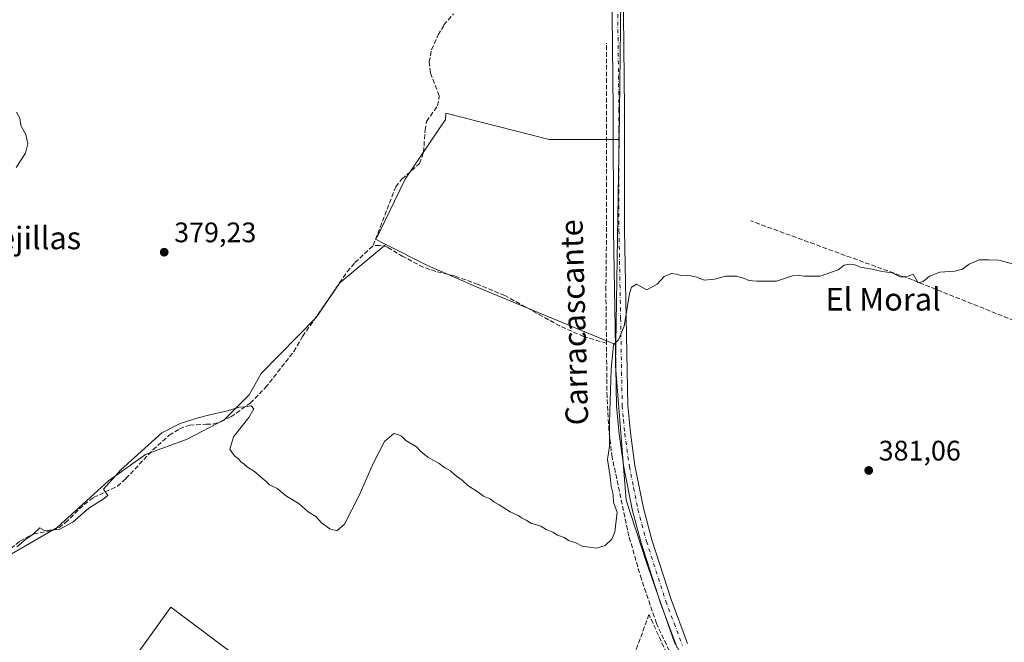
# Model space of a CAD drawing. Units: metres. Extents: x 605281 to 608785, y 4645946 to 4648306.
# Drawn here: x 608197 to 608547, y 4647443 to 4647664 of the extents above; entities that cross this region are included whole.
import ezdxf
from ezdxf.enums import TextEntityAlignment as Align

# ---------------------------------------------------------------- set-up
doc = ezdxf.new("R2010")
doc.units = ezdxf.units.M
doc.header["$MEASUREMENT"] = 0
doc.linetypes.add('DGN Style 3', pattern=[2.307223458686699, 1.648016756204785, -0.6592067024819142])
doc.linetypes.add('DGN Style 4', pattern=[2.6384748266838614, 1.318413404963828, -0.6592067024819142, 0.001648016756204785, -0.6592067024819142])
for name, color, linetype, lineweight in [('Corriente artificial lineal', 4, 'DGN Style 3', 13), ('Cultivos herbáceos CxS', 92, 'Continuous', 0), ('Cultivos leñosos CxS', 92, 'Continuous', 0), ('Curva de nivel normal', 30, 'Continuous', 0), ('Pista no pavimentada Cxs', 111, 'Continuous', 0), ('Pista no pavimentada eje', 91, 'DGN Style 4', 0), ('Punto de cota en terreno', 7, 'Continuous', 0), ('Rótulo de punto de cota en terreno', 7, 'Continuous', 0), ('Seto lineal', 92, 'DGN Style 3', 0), ('Suelo desnudo CxS', 253, 'Continuous', 0), ('Texto cartográfico', 7, 'Continuous', 0)]:
    doc.layers.add(name, color=color, linetype=linetype, lineweight=lineweight)
doc.styles.add('Style-Arial', font='txt')

# ---------------------------------------------------------------- blocks, each defined once
blk = doc.blocks.new('*U7')
at = {"layer": 'Cultivos leñosos CxS', "color": 92, "linetype": 'Continuous', "lineweight": 0}
blk.add_polyline3d([(608429.6211999999, 4647442.6731, 381.7988000000041), (608419.5894999999, 4647471.071699999, 381.2421000000031), (608412.4841, 4647493.222899999, 380.6291999999958), (608408.6195, 4647540.806700001, 380.2097000000067), (608408.7561999997, 4647548.8179, 379.8034000000043), (608409.6497, 4647601.1669, 378.9017000000022), (608409.7478999998, 4647608.858100001, 378.863400000002), (608409.9045000002, 4647621.142899999, 378.7584000000061), (608410.5409000004, 4647671.053300001, 378.0004999999946)], dxfattribs=at)
blk = doc.blocks.new('*U15')
at = {"layer": 'Cultivos herbáceos CxS', "color": 92, "linetype": 'Continuous', "lineweight": 0}
for points in [[(608334.6606999999, 4647392.623600001, 381.4878000000026), (608250.8405999999, 4647455.277100001, 380.8234999999986), (608234.7538999999, 4647432.840299999, 380.6713000000018)], [(608184.3108000001, 4647468.313100001, 380.6725000000006), (608210.5576, 4647483.553099999, 380.3420000000042), (608228.7609000001, 4647500.063100001, 380.0148999999947), (608241.8843, 4647509.376499999, 380.3220000000001), (608256.7010000005, 4647514.879799999, 380.581600000005), (608269.8243000006, 4647521.653200001, 380.5046000000002), (608278.7143999999, 4647530.543199999, 379.4627999999939), (608282.9477000004, 4647538.1632, 379.2541999999958), (608302.4210999999, 4647558.059900001, 379.2538000000059), (608310.8877999998, 4647570.3366, 379.4189999999944), (608327.1365999999, 4647583.893400001, 378.9841000000015), (608341.9474999999, 4647576.487500001, 378.9361999999965), (608360.4164000005, 4647568.407299999, 379.3138999999938), (608407.4137000004, 4647548.940099999, 379.6843999999983), (608408.7561999997, 4647548.8179, 379.8034000000043), (608408.6195, 4647540.806700001, 380.2097000000067), (608412.4841, 4647493.222899999, 380.6291999999958), (608419.5894999999, 4647471.071699999, 381.2421000000031), (608429.6211999999, 4647442.6731, 381.7988000000041)]]:
    blk.add_polyline3d(points, dxfattribs=at)
blk = doc.blocks.new('5PATER')
at = {"layer": 'Suelo desnudo CxS', "linetype": 'Continuous', "lineweight": 0}
h = blk.add_hatch(color=51, dxfattribs=at)
edge = h.paths.add_edge_path()
edge.add_ellipse((0, 0), major_axis=(-0.1095731443231308, -0.1110710700762829), ratio=0.9994222409660322, start_angle=0, end_angle=360)

msp = doc.modelspace()

# ---------------------------------------------------------------- linework, layer by layer
at = {"layer": 'Corriente artificial lineal', "color": 4, "linetype": 'DGN Style 3', "lineweight": 13}
for points in [[(608322.7200999996, 4647583.520099999, 379.8159000000014), (608330.6901000004, 4647604.380100001, 378.8972000000067), (608332.8501000004, 4647607.120100001, 378.9714999999997), (608339.1201, 4647612.590100001, 379.107999999993), (608340.5701000001, 4647616.640100001, 378.9425000000047), (608341.0701000001, 4647624.420100001, 379.1199000000051), (608341.6401000004, 4647627.5701, 379.1745999999985), (608345.5100999996, 4647633.120100001, 379.3809999999939), (608346.1501000002, 4647636.690099999, 379.054999999993), (608343.0100999996, 4647644.770099999, 379.3889000000054), (608342.5301000001, 4647648.590100001, 379.3055000000023), (608343.3901000004, 4647652.970100001, 379.0059999999939), (608345.7100999998, 4647658.2301, 379.4006999999983), (608347.7901, 4647661.780099999, 379.4824999999983), (608351.2100999998, 4647665.7401, 378.3687999999966)], [(608405.4401000004, 4647548.850099999, 379.553700000004), (608405.2401000002, 4647567.6601, 378.9263000000064), (608405.4801000003, 4647590.4901, 378.7618999999977), (608405.4401000004, 4647655.340100001, 378.0938000000024)], [(608711.5601000005, 4647441.860099999, 381.7783000000054), (608715.1601, 4647449.4901, 381.8763999999938), (608725.3701, 4647468.370100001, 381.3974000000017), (608728.3701, 4647477.390100001, 381.3923999999971), (608732.4501, 4647486.280099999, 381.3353999999963), (608713.5196000002, 4647493.687100001, 381.0311999999976), (608657.8671000004, 4647514.6107, 380.6524000000064), (608565.1128000002, 4647550.8496, 380.2480999999971), (608513.9901999999, 4647571.341800001, 380.0108999999939), (608456.6119999997, 4647592.2654, 379.394100000005)], [(608263.4884000003, 4647520.112500001, 380.3307999999961), (608265.7401000002, 4647520.220100001, 380.4879999999976), (608268.5900999998, 4647520.960100001, 380.5567000000011), (608272.2401000002, 4647522.800100001, 380.4073999999964), (608279.0900999998, 4647527.5801, 379.6729999999953), (608284.5000999998, 4647533.120100001, 379.6245999999956), (608294.5301000001, 4647545.960100001, 379.4575999999943), (608297.6601, 4647551.270099999, 379.3788999999961), (608313.4901000002, 4647574.1801, 379.4281999999948), (608316.2301000003, 4647577.5101, 379.5743999999977), (608322.7200999996, 4647583.520099999, 379.8159000000014)], [(608405.4401000004, 4647548.850099999, 379.553700000004), (608397.3300999999, 4647551.2501, 379.0555000000023), (608388.8800999997, 4647554.9901, 379.1472000000067), (608369.4101, 4647565.800100001, 378.9024999999965), (608359.8701, 4647569.7601, 379.1330000000016), (608351.5100999996, 4647572.7301, 379.0038999999961), (608344.9501, 4647574.340100001, 379.1255999999994), (608340.4700999996, 4647575.850099999, 379.0798999999971), (608333.2200999996, 4647579.6501, 379.0181000000011), (608327.8300999999, 4647582.9001, 378.8892000000051), (608325.0000999998, 4647583.5601, 379.3834999999963), (608322.7200999996, 4647583.520099999, 379.8159000000014)], [(608483.7076000003, 4647342.2104, 382.7673000000068), (608479.5800999999, 4647350.5101, 382.6864999999962), (608447.3101000005, 4647402.380100001, 382.1502000000037), (608438.3000999996, 4647418.0701, 382.0129000000015), (608430.5601000005, 4647433.5101, 381.6091000000015), (608423.2100999998, 4647449.460100001, 381.1637999999948), (608417.8300999999, 4647465.1601, 380.9712), (608413.4200999998, 4647480.460100001, 380.6037999999971), (608407.4301000005, 4647508.460100001, 379.9716000000044), (608406.3201000001, 4647518.0001, 380.1248000000051), (608405.6401000004, 4647529.8301, 380.0696999999927), (608405.4401000004, 4647548.850099999, 379.553700000004)], [(608178.6001000004, 4647464.8201, 380.5825000000041), (608179.8101000005, 4647465.670100001, 380.6190999999963), (608183.4901000002, 4647468.280099999, 380.6444999999949), (608192.3601000002, 4647474.5601, 380.3647000000055), (608197.3701, 4647478.690099999, 380.186400000006), (608202.2100999998, 4647481.2401, 380.1054000000004), (608209.0000999998, 4647482.460100001, 380.3571999999986), (608211.1901000004, 4647483.4301, 380.3991999999998), (608213.5601000005, 4647485.2401, 380.3067000000011), (608220.1201, 4647491.6801, 380.0868000000046), (608223.4901000002, 4647494.130100001, 380.1036000000022), (608231.9401000004, 4647498.170100001, 380.7948000000033), (608234.9600999998, 4647500.880100001, 380.6095999999961), (608244.5601000005, 4647511.050100001, 380.3806999999942), (608250.3601000002, 4647516.280099999, 380.1444999999949), (608254.0000999998, 4647518.460100001, 380.0803000000014), (608257.5800999999, 4647519.8301, 380.045499999993), (608263.4884000003, 4647520.112500001, 380.3307999999961)]]:
    msp.add_polyline3d(points, dxfattribs=at)
at = {"layer": 'Cultivos herbáceos CxS', "color": 92, "linetype": 'Continuous', "lineweight": 0}
for points in [[(608184.3108000001, 4647468.313100001, 380.6725000000006), (608210.5576, 4647483.553099999, 380.3420000000042), (608228.7609000001, 4647500.063100001, 380.0148999999947), (608241.8843, 4647509.376499999, 380.3220000000001), (608256.7010000005, 4647514.879799999, 380.581600000005), (608269.8243000006, 4647521.653200001, 380.5046000000002), (608278.7143999999, 4647530.543199999, 379.4627999999939), (608282.9477000004, 4647538.1632, 379.2541999999958), (608302.4210999999, 4647558.059900001, 379.2538000000059), (608310.8877999998, 4647570.3366, 379.4189999999944), (608327.1365999999, 4647583.893400001, 378.9841000000015)], [(608327.1365999999, 4647583.893400001, 378.9841000000015), (608341.9474999999, 4647576.487500001, 378.9361999999965), (608360.4164000005, 4647568.407299999, 379.3138999999938), (608407.4137000004, 4647548.940099999, 379.6843999999983), (608408.7561999997, 4647548.8179, 379.8034000000043)], [(608408.7561999997, 4647548.8179, 379.8034000000043), (608408.6195, 4647540.806700001, 380.2097000000067), (608412.4841, 4647493.222899999, 380.6291999999958), (608419.5894999999, 4647471.071699999, 381.2421000000031), (608429.6211999999, 4647442.6731, 381.7988000000041), (608443.0144999997, 4647418.8628, 382.3448999999964), (608463.1045000004, 4647386.495800001, 382.788400000005), (608482.4502999998, 4647355.2448, 383.1401000000042), (608489.5187999997, 4647343.711800001, 383.2709000000032), (608631.2642000001, 4647327.714199999, 383.3319000000047), (608630.3174999999, 4647318.5471, 383.8929999999964)], [(608234.7538999999, 4647432.840299999, 380.6713000000018), (608250.8405999999, 4647455.277100001, 380.8234999999986), (608334.6606999999, 4647392.623600001, 381.4878000000026)], [(608334.6606999999, 4647392.623600001, 381.4878000000026), (608250.8405999999, 4647455.277100001, 380.8234999999986), (608234.7538999999, 4647432.840299999, 380.6713000000018)], [(608334.6606999999, 4647392.623600001, 381.4878000000026), (608250.8405999999, 4647455.277100001, 380.8234999999986), (608234.7538999999, 4647432.840299999, 380.6713000000018)]]:
    msp.add_polyline3d(points, dxfattribs=at)
at = {"layer": 'Cultivos leñosos CxS', "color": 92, "linetype": 'Continuous', "lineweight": 0, "extrusion": (0.9189368787685795, -0.0088927363587656, 0.3943043647730958), "elevation": 517909.5769096822, "flags": 128}
msp.add_lwpolyline([(4653290.966410083, -221805.9897751356), (4653278.680669891, -221805.8784107557), (4653270.98887974, -221805.8338413671), (4653218.63368459, -221804.8526447229)], dxfattribs=at)
msp.add_lwpolyline([(4653290.966410083, -221805.9897751356), (4653278.680669891, -221805.8784107557), (4653270.98887974, -221805.8338413671), (4653218.63368459, -221804.8526447229)], dxfattribs=at)
at = {"layer": 'Cultivos leñosos CxS', "color": 92, "linetype": 'Continuous', "lineweight": 0}
for points in [[(608362.5228000004, 4647686.958500001, 377.8708000000042), (608367.5329, 4647683.088500001, 378.0063999999985), (608410.5409000004, 4647671.053300001, 378.0004999999946), (608409.9045000002, 4647621.142899999, 378.7584000000061)], [(608410.5409000004, 4647671.053300001, 378.0004999999946), (608409.9045000002, 4647621.142899999, 378.7584000000061), (608399.3274999997, 4647621.142899999, 378.4569000000047), (608385.1542999997, 4647621.142899999, 378.1117999999988), (608348.4051000001, 4647630.486099999, 379.3940000000002), (608348.2868999997, 4647628.219699999, 379.3839000000008), (608333.9868999999, 4647607.048699999, 378.9573999999994), (608324.7383000003, 4647587.856899999, 379.1494999999995), (608323.4546999997, 4647585.7345, 379.4502999999968), (608327.1365999999, 4647583.893400001, 378.9841000000015), (608310.8877999998, 4647570.3366, 379.4189999999944), (608302.4210999999, 4647558.059900001, 379.2538000000059), (608282.9477000004, 4647538.1632, 379.2541999999958), (608278.7143999999, 4647530.543199999, 379.4627999999939), (608269.8243000006, 4647521.653200001, 380.5046000000002), (608256.7010000005, 4647514.879799999, 380.581600000005), (608241.8843, 4647509.376499999, 380.3220000000001), (608228.7609000001, 4647500.063100001, 380.0148999999947), (608210.5576, 4647483.553099999, 380.3420000000042), (608184.3108000001, 4647468.313100001, 380.6725000000006)], [(608409.9045000002, 4647621.142899999, 378.7584000000061), (608399.3274999997, 4647621.142899999, 378.4569000000047), (608385.1542999997, 4647621.142899999, 378.1117999999988), (608348.4051000001, 4647630.486099999, 379.3940000000002), (608348.2868999997, 4647628.219699999, 379.3839000000008), (608333.9868999999, 4647607.048699999, 378.9573999999994), (608324.7383000003, 4647587.856899999, 379.1494999999995), (608323.4546999997, 4647585.7345, 379.4502999999968), (608327.1365999999, 4647583.893400001, 378.9841000000015)], [(608409.9045000002, 4647621.142899999, 378.7584000000061), (608399.3274999997, 4647621.142899999, 378.4569000000047), (608385.1542999997, 4647621.142899999, 378.1117999999988), (608348.4051000001, 4647630.486099999, 379.3940000000002), (608348.2868999997, 4647628.219699999, 379.3839000000008), (608333.9868999999, 4647607.048699999, 378.9573999999994), (608324.7383000003, 4647587.856899999, 379.1494999999995), (608323.4546999997, 4647585.7345, 379.4502999999968), (608327.1365999999, 4647583.893400001, 378.9841000000015)], [(608184.3108000001, 4647468.313100001, 380.6725000000006), (608210.5576, 4647483.553099999, 380.3420000000042), (608228.7609000001, 4647500.063100001, 380.0148999999947), (608241.8843, 4647509.376499999, 380.3220000000001), (608256.7010000005, 4647514.879799999, 380.581600000005), (608269.8243000006, 4647521.653200001, 380.5046000000002), (608278.7143999999, 4647530.543199999, 379.4627999999939), (608282.9477000004, 4647538.1632, 379.2541999999958), (608302.4210999999, 4647558.059900001, 379.2538000000059), (608310.8877999998, 4647570.3366, 379.4189999999944), (608327.1365999999, 4647583.893400001, 378.9841000000015)], [(608327.1365999999, 4647583.893400001, 378.9841000000015), (608341.9474999999, 4647576.487500001, 378.9361999999965), (608360.4164000005, 4647568.407299999, 379.3138999999938), (608407.4137000004, 4647548.940099999, 379.6843999999983), (608408.7561999997, 4647548.8179, 379.8034000000043)], [(608408.7561999997, 4647548.8179, 379.8034000000043), (608408.6195, 4647540.806700001, 380.2097000000067), (608412.4841, 4647493.222899999, 380.6291999999958), (608419.5894999999, 4647471.071699999, 381.2421000000031), (608429.6211999999, 4647442.6731, 381.7988000000041), (608443.0144999997, 4647418.8628, 382.3448999999964), (608463.1045000004, 4647386.495800001, 382.788400000005), (608482.4502999998, 4647355.2448, 383.1401000000042), (608489.5187999997, 4647343.711800001, 383.2709000000032), (608631.2642000001, 4647327.714199999, 383.3319000000047), (608630.3174999999, 4647318.5471, 383.8929999999964)]]:
    msp.add_polyline3d(points, dxfattribs=at)
msp.add_polyline3d([(608409.9045000002, 4647621.142899999, 378.7584000000061), (608409.7478999998, 4647608.858100001, 378.863400000002), (608409.6497, 4647601.1669, 378.9017000000022), (608408.7561999997, 4647548.8179, 379.8034000000043), (608407.4137000004, 4647548.940099999, 379.6843999999983), (608360.4164000005, 4647568.407299999, 379.3138999999938), (608341.9474999999, 4647576.487500001, 378.9361999999965), (608327.1365999999, 4647583.893400001, 378.9841000000015), (608323.4546999997, 4647585.7345, 379.4502999999968), (608324.7383000003, 4647587.856899999, 379.1494999999995), (608333.9868999999, 4647607.048699999, 378.9573999999994), (608348.2868999997, 4647628.219699999, 379.3839000000008), (608348.4051000001, 4647630.486099999, 379.3940000000002), (608385.1542999997, 4647621.142899999, 378.1117999999988), (608399.3274999997, 4647621.142899999, 378.4569000000047)], close=True, dxfattribs=at)
at = {"layer": 'Curva de nivel normal', "color": 30, "linetype": 'Continuous', "lineweight": 0, "elevation": 380, "flags": 128}
for points in [[(608195.9800000006, 4647611.200099999), (608199.2800000003, 4647616.3201), (608200.2100000001, 4647619.6501), (608199.4400000004, 4647622.880100001), (608197.7100000001, 4647626.1501), (608197.3300000001, 4647628.770099999), (608196.1600000003, 4647630.870100001)], [(608550.7699999996, 4647576.6801), (608544.6799999997, 4647578.340100001), (608541.0599999996, 4647578.5001), (608537.6799999997, 4647578.440099999), (608534.0999999996, 4647576.870100001), (608531.7699999996, 4647575.130100001), (608529.0199999996, 4647574.4901), (608523.7699999996, 4647574.130100001), (608520.0199999996, 4647572.720100001), (608517.7699999996, 4647570.8201), (608516, 4647570.3201), (608514.2800000003, 4647573.3301), (608511.9100000003, 4647572.4301), (608509.6600000003, 4647572.370100001), (608506.8600000005, 4647573.8101), (608503.2100000001, 4647574.3101), (608499.7599999999, 4647575.190099999), (608495.4299999997, 4647575.870100001), (608493.5800000001, 4647576.700099999), (608491.7699999996, 4647576.960100001), (608489.7699999996, 4647576.5101), (608487.6600000003, 4647574.9101), (608481.2599999999, 4647572.690099999), (608475.5700000003, 4647572.670100001), (608473.8200000003, 4647572.920100001), (608471.4299999997, 4647572.7401), (608465.7699999996, 4647570.870100001), (608458.6399999997, 4647570.880100001), (608455.9900000002, 4647571.090100001), (608454.4199999999, 4647571.850099999), (608451.5999999996, 4647572.700099999), (608447.7699999996, 4647572.630100001), (608443.7699999996, 4647571.590100001), (608440.0999999996, 4647571.2301), (608437.4900000002, 4647572.3101), (608434.2699999996, 4647572.970100001), (608431.7800000003, 4647572.880100001), (608430.3200000003, 4647573.420100001), (608428.4900000002, 4647573.590100001), (608425.9199999999, 4647572.540100001), (608423.4400000004, 4647569.880100001), (608419.7699999996, 4647567.8101), (608416.0700000003, 4647569.8101), (608414.3499999996, 4647568.8101), (608413.6500000004, 4647566.540100001), (608411.7300000006, 4647554.9801), (608409.7599999999, 4647550.0801), (608407.9800000006, 4647548.3301), (608407.0599999996, 4647539.720100001), (608406.5599999996, 4647520.780099999), (608406.54, 4647512.3201), (608405.7800000003, 4647507.670100001), (608406.7199999997, 4647501.640100001), (608407.1500000004, 4647498.050100001), (608407.7699999996, 4647495.210100001), (608407.9800000006, 4647492.420100001), (608409.2000000002, 4647488.9801), (608408.3899999997, 4647481.9301), (608407.4000000004, 4647479.360099999), (608405.0099999999, 4647477.120100001), (608401.9000000004, 4647476.1601), (608396.7999999998, 4647476.9101), (608394.5800000001, 4647478.0601), (608392, 4647478.940099999), (608390.4600000001, 4647479.940099999), (608388.04, 4647480.8101), (608386.4100000003, 4647481.850099999), (608384.0300000003, 4647482.8101), (608382.1799999997, 4647483.960100001), (608378.6100000005, 4647485.0601), (608376.9100000003, 4647486.130100001), (608375.3600000005, 4647486.9001), (608374.1600000003, 4647487.720100001), (608371.2400000002, 4647489.020099999), (608367.4199999999, 4647491.530099999), (608365.4400000004, 4647492.5601), (608364.1900000004, 4647493.630100001), (608361.8200000003, 4647494.600099999), (608359.9299999997, 4647496.040100001), (608356.2800000003, 4647498.390100001), (608354.3499999996, 4647500.120100001), (608351.7000000002, 4647502.1501), (608350.1500000004, 4647503.590100001), (608347.9600000001, 4647504.7401), (608346.0700000003, 4647506.1801), (608342.0499999998, 4647508.4901), (608339.6399999997, 4647510.420100001), (608338, 4647512.110099999), (608334.29, 4647514.4001), (608332.7800000003, 4647515.890100001), (608331.4299999997, 4647516.540100001), (608329.9600000001, 4647516.9101), (608326.7000000002, 4647513.9801), (608322.6200000001, 4647506.200099999), (608317.7100000001, 4647494.870100001), (608312.4800000006, 4647484.7401), (608309.7300000006, 4647482.340100001), (608307.3300000001, 4647482.9801), (608304.3600000005, 4647485.140100001), (608302.2999999998, 4647487.4101), (608299.6600000003, 4647489.100099999), (608296.4199999999, 4647491.860099999), (608291.9000000004, 4647494.670100001), (608288.5800000001, 4647497.350099999), (608285.9199999999, 4647498.690099999), (608284.7699999996, 4647499.880100001), (608283.2400000002, 4647501.0101), (608280.5599999996, 4647503.340100001), (608278.0700000003, 4647504.850099999), (608276.8700000001, 4647505.9801), (608275.7100000001, 4647506.8201), (608274.8399999999, 4647507.960100001), (608273.6399999997, 4647508.7601), (608272.7699999996, 4647509.880100001), (608271.8600000005, 4647511.300100001), (608273.0700000003, 4647515.640100001), (608278.5700000003, 4647522.5001), (608280.3300000001, 4647525.590100001), (608279.4400000004, 4647526.690099999), (608277.2100000001, 4647526.360099999), (608275.1299999999, 4647526.2401), (608271.0499999998, 4647524.920100001), (608264.7599999999, 4647523.5001), (608260.5899999999, 4647522.4101), (608254.2400000002, 4647520.440099999), (608247.7599999999, 4647517.120100001), (608233.1299999999, 4647503.9901), (608226.9800000006, 4647497.1601), (608228.5300000003, 4647494.8301), (608226.9199999999, 4647493.530099999), (608221.7599999999, 4647490.3101), (608216.0899999999, 4647485.4301), (608211.2999999998, 4647482.790100001), (608206.04, 4647482.4101), (608204.4600000001, 4647483.340100001), (608202.0800000001, 4647481.120100001), (608199.5099999999, 4647479.3301), (608196.2300000006, 4647476.670100001)]]:
    msp.add_lwpolyline(points, dxfattribs=at)
at = {"layer": 'Pista no pavimentada Cxs', "color": 111, "linetype": 'Continuous', "lineweight": 0}
for points in [[(608410.0257000001, 4647711.224300001, 377.7958999999973), (608410.0201000003, 4647710.620100001, 377.8015000000014), (608411.6101000002, 4647700.5101, 377.9952999999951), (608411.5401, 4647688.270099999, 377.8776999999973), (608411.3201000001, 4647676.610099999, 378.0972000000039), (608411.8501000004, 4647631.770099999, 378.9634999999981), (608411.8800999997, 4647588.9301, 379.4602000000014), (608413.0301000001, 4647526.770099999, 380.5414000000019), (608413.9200999998, 4647517.050100001, 380.7296999999962), (608415.5301000001, 4647505.530099999, 380.9805999999954), (608418.5701000001, 4647490.390100001, 381.2409000000043), (608421.5800999999, 4647479.140100001, 381.5163999999932), (608428.3901000004, 4647458.0001, 381.8482999999979), (608434.2301000003, 4647442.4101, 382.3286999999983)], [(608430.5401, 4647440.870100001, 383.5611999999965), (608424.6101000002, 4647456.6801, 381.5837999999931), (608417.7401000002, 4647478.0101, 381.3110000000015), (608414.6700999998, 4647489.470100001, 381.0142000000051), (608411.5900999998, 4647504.860099999, 380.6664000000019), (608409.9501, 4647516.590100001, 380.5592999999935), (608409.0301000001, 4647526.550100001, 380.4784999999974), (608407.8901000004, 4647588.890100001, 379.2703000000038), (608407.8501000004, 4647631.7501, 378.8249999999971), (608407.3201000001, 4647676.5001, 377.9860000000044), (608406.4101, 4647696.4801, 378.0656000000017), (608405.3601000002, 4647705.0601, 377.8616000000038)], [(608430.5401, 4647440.870100001, 383.5611999999965), (608424.6101000002, 4647456.6801, 381.5837999999931), (608417.7401000002, 4647478.0101, 381.3110000000015), (608414.6700999998, 4647489.470100001, 381.0142000000051), (608411.5900999998, 4647504.860099999, 380.6664000000019), (608409.9501, 4647516.590100001, 380.5592999999935), (608409.0301000001, 4647526.550100001, 380.4784999999974), (608407.8901000004, 4647588.890100001, 379.2703000000038), (608407.8501000004, 4647631.7501, 378.8249999999971), (608407.3201000001, 4647676.5001, 377.9860000000044)], [(608411.3201000001, 4647676.610099999, 378.0972000000039), (608411.8501000004, 4647631.770099999, 378.9634999999981), (608411.8800999997, 4647588.9301, 379.4602000000014), (608413.0301000001, 4647526.770099999, 380.5414000000019), (608413.9200999998, 4647517.050100001, 380.7296999999962), (608415.5301000001, 4647505.530099999, 380.9805999999954), (608418.5701000001, 4647490.390100001, 381.2409000000043), (608421.5800999999, 4647479.140100001, 381.5163999999932), (608428.3901000004, 4647458.0001, 381.8482999999979), (608434.2301000003, 4647442.4101, 382.3286999999983)]]:
    msp.add_polyline3d(points, dxfattribs=at)
at = {"layer": 'Pista no pavimentada eje', "color": 91, "linetype": 'DGN Style 4', "lineweight": 0}
msp.add_polyline3d([(608405.4967, 4647718.924900001, 377.7740999999951), (608408.4851000002, 4647702.7851, 377.898199999996), (608409.0100999996, 4647698.495100001, 378.0035999999964), (608409.0374999996, 4647688.1359, 377.9055999999982), (608409.1551000001, 4647680.155099999, 377.9774000000034), (608409.3201000001, 4647676.5551, 378.0348999999987), (608409.8501000004, 4647631.7601, 378.8938999999955), (608409.8551000003, 4647624.665100001, 378.8046000000031), (608409.8750999998, 4647603.235099999, 379.0522999999957), (608409.8850999996, 4647588.9101, 379.3650000000052), (608410.4600999998, 4647557.8301, 379.9326000000001), (608411.0301000001, 4647526.6601, 380.5092000000004), (608411.4901000002, 4647521.6801, 380.5681000000041), (608411.9351000005, 4647516.8201, 380.6564999999973), (608413.5601000005, 4647505.1951, 380.8414000000048), (608415.0800999999, 4647497.6251, 381.0188999999955), (608416.6201, 4647489.9301, 381.1399999999995), (608419.6601, 4647478.575099999, 381.4133000000002), (608426.5000999998, 4647457.340100001, 381.7446000000054), (608429.4200999998, 4647449.545100001, 381.9431999999942), (608432.3850999996, 4647441.640100001, 382.6147999999957)], dxfattribs=at)
at = {"layer": 'Seto lineal', "color": 92, "linetype": 'DGN Style 3', "lineweight": 0}
msp.add_polyline3d([(608419.4101, 4647407.670100001, 382.4833000000072), (608430.6201, 4647430.600099999, 385.5806000000011), (608420.5301000001, 4647452.670100001, 381.1738999999943), (608406.6401000004, 4647414.350099999, 381.9214000000065), (608419.4101, 4647407.670100001, 382.4833000000072)], dxfattribs=at)

# ---------------------------------------------------------------- block references
at = {"layer": 'Cultivos herbáceos CxS', "color": 92, "linetype": 'Continuous', "lineweight": 0}
msp.add_blockref('*U15', (0, 0), dxfattribs=at)
at = {"layer": 'Cultivos leñosos CxS', "color": 92, "linetype": 'Continuous', "lineweight": 0}
msp.add_blockref('*U7', (0, 0), dxfattribs=at)
at = {"layer": 'Punto de cota en terreno', "color": 7, "linetype": 'Continuous', "lineweight": 0, "xscale": 10, "yscale": 10, "zscale": 10}
for p in [(608248.5499999998, 4647581.17, 379.2299999999959), (608498.4800000006, 4647503.74, 381.0599999999977)]:
    msp.add_blockref('5PATER', p, dxfattribs=at)

# ---------------------------------------------------------------- texts
at = {"layer": 'Rótulo de punto de cota en terreno', "color": 7, "linetype": 'Continuous', "lineweight": 0, "style": 'Style-Arial'}
for s, p in [('379,23', (608252.0778000001, 4647584.697799999)), ('381,06', (608502.0077999998, 4647507.2678))]:
    msp.add_text(s, height=7.000000000000002, dxfattribs=at).set_placement(p)
at = {"layer": 'Texto cartográfico', "color": 7, "linetype": 'Continuous', "lineweight": 0, "style": 'Style-Arial'}
msp.add_text('Carracascante', height=8, rotation=91.65604933042648, dxfattribs=at).set_placement((608393.9641435432, 4647556.272152754), align=Align.MIDDLE_CENTER)
for s, p in [('Las Callejillas', (608184.8679865849, 4647586.220150001)), ('El Moral', (608503.6041036585, 4647564.470150001))]:
    msp.add_text(s, height=8, dxfattribs=at).set_placement(p, align=Align.MIDDLE_CENTER)

doc.saveas('drawing.dxf')
